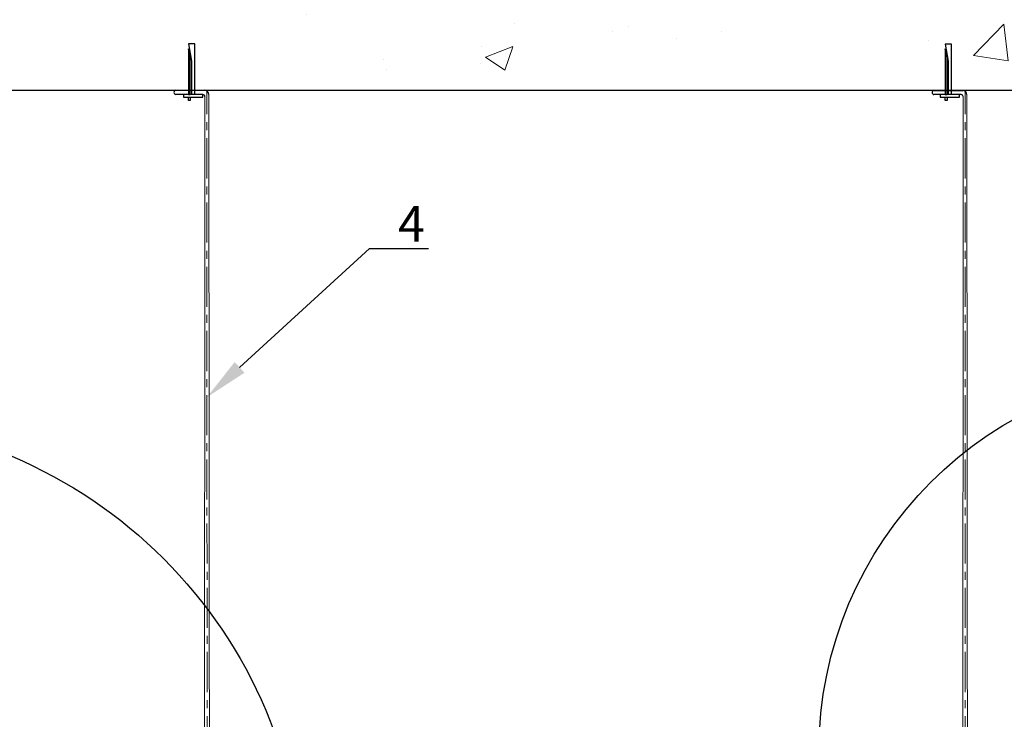
# Model space of a CAD drawing. Units: millimetres. Extents: x 0 to 10041731, y -472561 to 172931.
# Drawn here: x 1405890 to 1413682, y 40389 to 45925 of the extents above; entities that cross this region are included whole.
import ezdxf
from ezdxf import colors
from ezdxf.entities.mleader import LeaderData, LeaderLine
from ezdxf.math import Vec2, Vec3

# ---------------------------------------------------------------- set-up
doc = ezdxf.new("R2010")
doc.units = ezdxf.units.MM
doc.linetypes.add('CENTER', pattern=[50.8, 31.75, -6.35, 6.35, -6.35])
doc.layers.add('02_Техстронг Профиль', color=7, linetype='Continuous', lineweight=9)
doc.styles.add('ISOCPEUR', font='isocpeur.ttf', dxfattribs={"width": 0.8, "height": 180})

# ---------------------------------------------------------------- blocks, each defined once
blk = doc.blocks.new('Анкер-Клин 40')
blk.add_lwpolyline([(0, 8.92), (2.02, 8.92), (2.02, -6.47), (0, -6.47)], close=True)
for points in [[(2.02, 2.5), (42.02, 2.5), (42.02, -2.5), (28.47, -0.06), (2.02, -0.06)], [(2.02, 2.5), (2.02, -0.06)], [(0, -1.02), (-2.59, -1.02), (-2.59, -2.5), (0, -2.5)], [(38.11, -2.5), (2.02, -2.5), (2.02, -1.02), (31, -1.02), (38.11, -2.5)]]:
    blk.add_lwpolyline(points)

msp = doc.modelspace()

# ---------------------------------------------------------------- hatches: boundary and pattern name
at = {"layer": '02_Техстронг Профиль'}
h = msp.add_hatch(dxfattribs=at)
h.set_pattern_fill('AR-CONC', color=256, scale=12.099256)
h.set_pattern_definition([(50, (442009.7, -48494.2), (2204.299, -192.851), [230.491, -2535.399]), (355, (442009.7, -48494.2), (-426.419, 2311.6456), [184.3927, -2028.3263]), (100.45144, (442193.4, -48510.3), (1777.8797, 2118.7944), [195.887, -2154.7594]), (46.1842, (442009.7, -47879.6), (3279.8546, -508.681), [345.736, -3803.098]), (96.63556, (442283, -47922), (2872.413, 2993.672), [293.831, -3232.142]), (351.18415, (442009.7, -47879.6), (2872.413, 2993.672), [276.589, -3042.476]), (21, (442317, -48033.2), (1834.4213, -1237.3328), [230.491, -2535.399]), (326, (442317, -48033.2), (747.7585, 2228.5373), [184.3927, -2028.319]), (71.45144, (442470, -48136.3), (2582.18, 991.2045), [195.887, -2154.7557]), (37.5, (442009.7, -48494.2), (37.3698, 1023.053), [0, -2003.7335, 0, -2059.0513, 0, -2036.0022]), (7.5, (442009.7, -48494.2), (808.4682, 1212.1104), [0, -1173.9666, 0, -1957.6353, 0, -775.9858]), (327.5, (441324.4, -48494.2), (1640.54526, -69.31354), [0, -768.3027, 0, -2397.1045, 0, -3180.7733]), (317.5, (441017.1, -48494.2), (1792.2528, 307.6416), [0, -998.7935, 0, -1591.9232, 0, -2258.81])])
h.paths.add_polyline_path([(1394096.33936, 47658.57886), (1394096.33936, 45366.51533), (1428645.01419, 45366.51533), (1428645.01419, 49645.87823), (1423590.38406, 49753.88666), (1419361.25329, 49732.58154), (1415792.18267, 49596.53422), (1412674.60028, 49361.23773), (1409799.93422, 49042.18509), (1406986.48389, 48661.91747), (1404160.03408, 48271.16853), (1401273.24089, 47927.72007), (1398278.76041, 47689.35387), (1395129.24877, 47613.85173)])

# ---------------------------------------------------------------- linework, layer by layer
for p, q in [((1394096.33936, 45366.51533), (1428645.01419, 45366.51533)), ((1407125.11111, 45366.51533), (1407354.96784, 45366.50477)), ((1413125.11175, 45366.05365), (1413354.96848, 45366.04309)), ((1407339.93318, 45332.7769), (1407125.11111, 45332.77662)), ((1413339.93383, 45332.31522), (1413125.11175, 45332.31495))]:
    msp.add_line(p, q)
at = {"linetype": 'CENTER', "lineweight": 20, "ltscale": 10}
for points in [[(1407373.14684, 38572.95659), (1407370.79822, 45356.17669)], [(1413373.14684, 38572.95659), (1413370.79822, 45356.17669)]]:
    msp.add_lwpolyline(points, dxfattribs=at)
at = {"lineweight": 20}
for points in [[(1407353.34685, 39054.82408), (1407355.23829, 45318.59365)], [(1407391.46894, 39054.82857), (1407385.63884, 45335.40954)], [(1413353.34685, 39054.82408), (1413355.23829, 45318.59422)], [(1413391.46894, 39054.82857), (1413385.63884, 45335.41276)]]:
    msp.add_lwpolyline(points, dxfattribs=at)
at = {"color": 7, "lineweight": 25}
for centre, radius in [((1415236.48922, 40128.63898), 3021.8334), ((1404357.59672, 38990.86394), 3776.4223)]:
    msp.add_circle(centre, radius, dxfattribs=at)
for centre, radius, start, end in [((1407127.83651, 45349.64598), 17.08809, 99.177362015, 260.822637985), ((1407353.17294, 45334.06046), 32.49392, 357.717542317, 87.190826456), ((1413127.83715, 45349.1843), 17.08809, 99.177362015, 260.822637985), ((1413353.17359, 45333.59879), 32.49392, 357.717542317, 87.190826456), ((1407339.84455, 45317.33179), 15.44536, 4.686195038, 90.473801282), ((1413339.8452, 45316.87011), 15.44536, 4.686195038, 90.473801282)]:
    msp.add_arc(centre, radius, start, end)

# ---------------------------------------------------------------- block references
at = {"xscale": -9.99999043240647, "yscale": 9.99999043240647, "zscale": 9.99999043240647, "rotation": 270}
for p in [(1407249.68606, 45312.61193), (1413238.56347, 45312.15023)]:
    msp.add_blockref('Анкер-Клин 40', p, dxfattribs=at)

# ---------------------------------------------------------------- leaders
at = {"lineweight": 5}
ml = msp.add_multileader_mtext('Standard', dxfattribs=at)
ml.set_content('4 ', color=256, style='ISOCPEUR')
ml.set_leader_properties()
ml.build(insert=Vec2(0, 0))
ml.multileader.update_dxf_attribs({"text_left_attachment_type": 5, "text_right_attachment_type": 8, "dogleg_length": 158.26021, "arrow_head_size": 350})
ctx = ml.context
ctx.base_point, ctx.char_height, ctx.arrow_head_size, ctx.landing_gap_size, ctx.plane_origin = Vec3(1408815.76582, 44113.73895), 280, 350, 67.56846, Vec3(1413692.88452, 45869.23932)
ctx.left_attachment, ctx.right_attachment = 5, 8
notes = []
notes.append((ctx, [(1, (1, 1, 0), (1408657.5056, 44113.73895), (1, 0), 158.26021, [(0, [(1407371.63555, 42937.84125)], 0, [])])]))
ctx.mtext.insert, ctx.mtext.flow_direction = Vec3(1408883.33427, 44449.73895), 5
for ctx, leaders in notes:
    for number, flags, end, landing, length, lines in leaders:
        leader = LeaderData()
        leader.index, (leader.has_last_leader_line, leader.has_dogleg_vector, leader.attachment_direction) = number, flags
        leader.last_leader_point, leader.dogleg_vector, leader.dogleg_length = Vec3(end), Vec3(landing), length
        for number, points, colour, breaks in lines:
            line = LeaderLine()
            line.index, line.vertices, line.color, line.breaks = number, Vec3.list(points), colors.encode_raw_color(colour), breaks
            leader.lines.append(line)
        ctx.leaders.append(leader)

doc.saveas('drawing.dxf')
